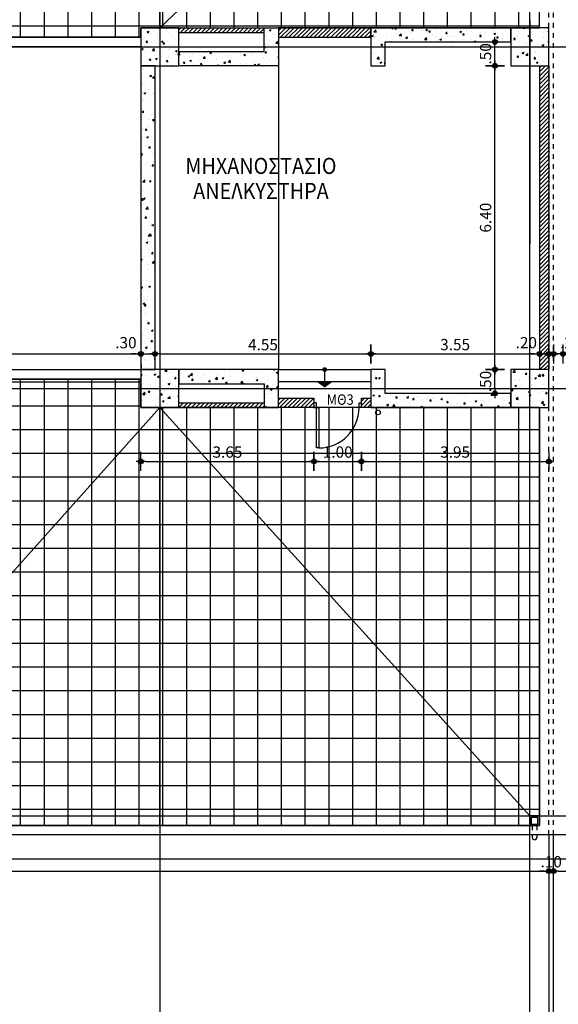
# Model space of a CAD drawing. Extents: x 12 to 154, y 21 to 109.
# Drawn here: x 60 to 72, y 56 to 77 of the extents above; entities that cross this region are included whole.
import ezdxf
from ezdxf.enums import TextEntityAlignment as Align

# ---------------------------------------------------------------- set-up
doc = ezdxf.new("R2010")
doc.units = 0
doc.header["$LTSCALE"] = 0.3
doc.header["$MEASUREMENT"] = 0
doc.header["$PDMODE"] = 3
doc.linetypes.add('DOT', pattern=[0.25, 0, -0.25])
doc.linetypes.add('HIDDEN2', pattern=[0.1875, 0.125, -0.0625])
doc.layers.get('0').update_dxf_attribs({"linetype": 'CONTINUOUS'})
doc.layers.get('DEFPOINTS').update_dxf_attribs({"linetype": 'CONTINUOUS'})
for name, color, linetype in [('AXON', 22, 'CONTINUOUS'), ('COL', 6, 'CONTINUOUS'), ('DIM', 1, 'CONTINUOUS'), ('DOOR', 2, 'CONTINUOUS'), ('DOT-ARMOS', 2, 'CONTINUOUS'), ('PROVOLI2', 2, 'CONTINUOUS'), ('PROVOLI3', 3, 'CONTINUOUS'), ('RYSEIS', 252, 'CONTINUOUS'), ('SOL-COL', 2, 'CONTINUOUS'), ('SOL-WALL', 1, 'CONTINUOUS'), ('STAIR', 2, 'CONTINUOUS'), ('STITHAIO', 3, 'CONTINUOUS'), ('TEXT', 2, 'CONTINUOUS'), ('TEXT-DOOR', 2, 'CONTINUOUS'), ('TILES', 9, 'CONTINUOUS'), ('VELOS1', 252, 'CONTINUOUS'), ('WALL', 4, 'CONTINUOUS'), ('YDRORROH', 7, 'CONTINUOUS')]:
    doc.layers.add(name, color=color, linetype=linetype)
doc.styles.add('AR-GR', font='ARIAL.TTF')
doc.styles.add('ARIAL', font='ARIAL.TTF')
doc.styles.add('DIM', font='ARIAL.TTF', dxfattribs={"width": 0.8})
doc.dimstyles.new('D100', dxfattribs={"dimscale": 0.125, "dimtxt": 1.9, "dimasz": 0.8, "dimexe": 2, "dimexo": 0, "dimgap": 0.6, "dimtad": 1, "dimrnd": 0.05, "dimzin": 4, "dimdsep": 46, "dimtxsty": 'DIM', "dimblk": 'CIRC', "dimcen": 0.09, "dimdle": 0.05, "dimse1": 1, "dimse2": 1, "dimclrd": 256, "dimclrt": 3, "dimadec": 0, "dimazin": 0, "dimtm": 1e-09, "dimtfac": 1, "dimtix": 1, "dimtmove": 2, "dimatfit": 3, "dimldrblk": 'LEAD', "dimfxl": 0, "dimtvp": 0.9999, "dimtolj": 2, "dimtzin": 0, "dimarcsym": 0})
pattern_1 = [(50, (98.14883, 51.38933), (0.35863, -0.031376), [0.0375, -0.4125]), (355, (98.14883, 51.38933), (-0.0693757, 0.376096), [0.03, -0.33]), (100.4514, (98.17872, 51.3867), (0.2892547, 0.3447198), [0.03187, -0.350571]), (46.1842, (98.14883, 51.48933), (0.5336205, -0.0827595), [0.05625, -0.61875]), (96.6356, (98.1933, 51.48243), (0.4673314, 0.487059), [0.047805, -0.5258565]), (351.1842, (98.14883, 51.48933), (0.467331, 0.487059), [0.045, -0.495]), (21, (98.19883, 51.46433), (0.2984535, -0.2013094), [0.0375, -0.4125]), (326, (98.19883, 51.46433), (0.1216577, 0.362575), [0.03, -0.33]), (71.4514, (98.2237, 51.44755), (0.4201113, 0.1612652), [0.03187, -0.350571]), (37.5, (98.14883, 51.38933), (0.00607993, 0.16644693), [0, -0.326, 0, -0.335, 0, -0.33125]), (7.5, (98.14883, 51.38933), (0.1315348, 0.19720586), [0, -0.191, 0, -0.3185, 0, -0.12625]), (327.5, (98.03733, 51.38933), (0.2669112, -0.01127744), [0, -0.125, 0, -0.39, 0, -0.5175]), (317.5, (97.98733, 51.38933), (0.2915931, 0.0500525), [0, -0.1625, 0, -0.259, 0, -0.3675])]
pattern_2 = [(45, (98.148834, 51.38933), (-0.04419417, 0.04419417), [])]

# ---------------------------------------------------------------- blocks, each defined once
blk = doc.blocks.new('YDROROH')
at = {"layer": 'YDRORROH', "linetype": 'HIDDEN2'}
for p, q in [((-0.15, 0.2), (-0.15, 0.45)), ((-0.05, 0.2), (-0.05, 0.45))]:
    blk.add_line(p, q, dxfattribs=at)
at = {"layer": 'YDRORROH'}
for points in [[(-0.2, 0), (0, 0), (0, 0.2), (-0.2, 0.2)], [(-0.17, 0.03), (-0.03, 0.03), (-0.03, 0.17), (-0.17, 0.17)]]:
    blk.add_lwpolyline(points, close=True, dxfattribs=at)
blk.add_arc((-0.1, 0.45), 0.05, 0, 180, dxfattribs=at)
blk = doc.blocks.new('VELOS-RYSI')
at = {"color": 0, "linetype": 'ByBlock'}
blk.add_lwpolyline([(0, -1.099, 0, 0, 0), (0, -0.3, 0.1, 0, 0), (0, 0, 0, 0, 0)], format="xyseb", dxfattribs=at)
blk = doc.blocks.new('YDR-SOLINAS')
at = {"layer": 'YDRORROH'}
blk.add_circle((0, -0.1), 0.05, dxfattribs=at)
blk = doc.blocks.new('CIRC')
h = blk.add_hatch(color=0)
edge = h.paths.add_edge_path()
edge.add_arc((0, 0), 0.5, 0, 360)
at = {"color": 0}
for p, q in [((-1, 0), (1, 0)), ((0, 2), (0, -2))]:
    blk.add_line(p, q, dxfattribs=at)
blk.add_circle((0, 0), 0.5, dxfattribs=at)
blk = doc.blocks.new('*D9')
at = {"layer": 'DEFPOINTS', "color": 0}
for p in [(71.934, 60.16), (80.783, 60.16), (71.734, 59.96)]:
    blk.add_point(p, dxfattribs=at)
at = {"layer": 'DIM', "lineweight": -2}
for p, q in [((80.783, 60.26), (80.783, 60.36)), ((80.783, 59.96), (80.783, 60.16)), ((80.783, 59.86), (80.783, 59.76))]:
    blk.add_line(p, q, dxfattribs=at)
at = {"layer": 'DIM', "lineweight": -2, "xscale": 0.1, "yscale": 0.1, "zscale": 0.1}
for p, rotation in [((80.783, 60.16), 270), ((80.783, 59.96), 90)]:
    blk.add_blockref('CIRC', p, dxfattribs=dict(at, rotation=rotation))
at = {"layer": 'DIM', "color": 3, "insert": (80.546, 60.456), "char_height": 0.2375, "attachment_point": 5, "rotation": 90, "style": 'DIM'}
blk.add_mtext('\\A2;.20', dxfattribs=at)
blk = doc.blocks.new('LEAD')
blk.add_line((-0.85, 0), (-1.46, 0))
at = {"color": 0}
blk.add_line((0, 1), (0, -1), dxfattribs=at)
blk.add_lwpolyline([(-0.85, -0.29), (-0.85, 0.29, 0.063842), (0, 0, 0.063842)], format="xyb", close=True)
for points in [[(-0.85, 0.29), (-0.27, 0.07), (-0.85, 0.2)], [(-0.85, 0.2), (0, 0), (-0.85, -0.2)], [(-0.85, -0.29), (-0.27, -0.07), (-0.85, -0.2)]]:
    blk.add_solid(points)
blk = doc.blocks.new('*D27')
at = {"layer": 'DEFPOINTS', "color": 0}
for p in [(63.034, 70.09), (56.034, 69.76), (63.034, 69.76)]:
    blk.add_point(p, dxfattribs=at)
at = {"layer": 'DIM', "lineweight": -2}
blk.add_line((56.134, 70.09), (62.934, 70.09), dxfattribs=at)
at = {"layer": 'DIM', "lineweight": -2, "xscale": 0.1, "yscale": 0.1, "zscale": 0.1, "rotation": 180}
blk.add_blockref('CIRC', (56.034, 70.09), dxfattribs=at)
at = {"layer": 'DIM', "lineweight": -2, "xscale": 0.1, "yscale": 0.1, "zscale": 0.1}
blk.add_blockref('CIRC', (63.034, 70.09), dxfattribs=at)
at = {"layer": 'DIM', "color": 3, "insert": (59.534, 70.286), "char_height": 0.2375, "attachment_point": 5, "style": 'DIM'}
blk.add_mtext('\\A2;7.00', dxfattribs=at)
blk = doc.blocks.new('*D28')
at = {"layer": 'DEFPOINTS', "color": 0}
for p in [(63.334, 70.09), (63.034, 69.76), (63.334, 69.76)]:
    blk.add_point(p, dxfattribs=at)
at = {"layer": 'DIM', "lineweight": -2}
for p, q in [((62.934, 70.09), (62.834, 70.09)), ((63.034, 70.09), (63.334, 70.09)), ((63.434, 70.09), (63.534, 70.09))]:
    blk.add_line(p, q, dxfattribs=at)
at = {"layer": 'DIM', "lineweight": -2, "xscale": 0.1, "yscale": 0.1, "zscale": 0.1}
blk.add_blockref('CIRC', (63.034, 70.09), dxfattribs=at)
at = {"layer": 'DIM', "lineweight": -2, "xscale": 0.1, "yscale": 0.1, "zscale": 0.1, "rotation": 180}
blk.add_blockref('CIRC', (63.334, 70.09), dxfattribs=at)
at = {"layer": 'DIM', "color": 3, "insert": (62.72, 70.328), "char_height": 0.2375, "attachment_point": 5, "style": 'DIM'}
blk.add_mtext('\\A2;.30', dxfattribs=at)
blk = doc.blocks.new('*D29')
at = {"layer": 'DEFPOINTS', "color": 0}
for p in [(67.884, 70.09), (63.334, 69.76), (67.884, 69.76)]:
    blk.add_point(p, dxfattribs=at)
at = {"layer": 'DIM', "lineweight": -2}
blk.add_line((63.434, 70.09), (67.784, 70.09), dxfattribs=at)
at = {"layer": 'DIM', "lineweight": -2, "xscale": 0.1, "yscale": 0.1, "zscale": 0.1, "rotation": 180}
blk.add_blockref('CIRC', (63.334, 70.09), dxfattribs=at)
at = {"layer": 'DIM', "lineweight": -2, "xscale": 0.1, "yscale": 0.1, "zscale": 0.1}
blk.add_blockref('CIRC', (67.884, 70.09), dxfattribs=at)
at = {"layer": 'DIM', "color": 3, "insert": (65.609, 70.286), "char_height": 0.2375, "attachment_point": 5, "style": 'DIM'}
blk.add_mtext('\\A2;4.55', dxfattribs=at)
blk = doc.blocks.new('*D30')
at = {"layer": 'DEFPOINTS', "color": 0}
for p in [(71.434, 70.09), (67.884, 69.76), (71.434, 69.76)]:
    blk.add_point(p, dxfattribs=at)
at = {"layer": 'DIM', "lineweight": -2}
blk.add_line((67.984, 70.09), (71.334, 70.09), dxfattribs=at)
at = {"layer": 'DIM', "lineweight": -2, "xscale": 0.1, "yscale": 0.1, "zscale": 0.1, "rotation": 180}
blk.add_blockref('CIRC', (67.884, 70.09), dxfattribs=at)
at = {"layer": 'DIM', "lineweight": -2, "xscale": 0.1, "yscale": 0.1, "zscale": 0.1}
blk.add_blockref('CIRC', (71.434, 70.09), dxfattribs=at)
at = {"layer": 'DIM', "color": 3, "insert": (69.659, 70.287), "char_height": 0.2375, "attachment_point": 5, "style": 'DIM'}
blk.add_mtext('\\A2;3.55', dxfattribs=at)
blk = doc.blocks.new('*D40')
at = {"layer": 'DEFPOINTS', "color": 0}
for p in [(71.634, 70.09), (71.434, 69.76), (71.634, 69.76)]:
    blk.add_point(p, dxfattribs=at)
at = {"layer": 'DIM', "lineweight": -2}
for p, q in [((71.334, 70.09), (71.234, 70.09)), ((71.434, 70.09), (71.634, 70.09)), ((71.734, 70.09), (71.834, 70.09))]:
    blk.add_line(p, q, dxfattribs=at)
at = {"layer": 'DIM', "lineweight": -2, "xscale": 0.1, "yscale": 0.1, "zscale": 0.1}
blk.add_blockref('CIRC', (71.434, 70.09), dxfattribs=at)
at = {"layer": 'DIM', "lineweight": -2, "xscale": 0.1, "yscale": 0.1, "zscale": 0.1, "rotation": 180}
blk.add_blockref('CIRC', (71.634, 70.09), dxfattribs=at)
at = {"layer": 'DIM', "color": 3, "insert": (71.159, 70.328), "char_height": 0.2375, "attachment_point": 5, "style": 'DIM'}
blk.add_mtext('\\A2;.20', dxfattribs=at)
blk = doc.blocks.new('*D41')
at = {"layer": 'DEFPOINTS', "color": 0}
for p in [(71.734, 70.09), (71.734, 65.721), (71.934, 65.42)]:
    blk.add_point(p, dxfattribs=at)
at = {"layer": 'DIM', "lineweight": -2}
for p, q in [((71.634, 70.09), (71.534, 70.09)), ((71.934, 70.09), (71.734, 70.09)), ((72.034, 70.09), (72.134, 70.09))]:
    blk.add_line(p, q, dxfattribs=at)
at = {"layer": 'DIM', "lineweight": -2, "xscale": 0.1, "yscale": 0.1, "zscale": 0.1}
blk.add_blockref('CIRC', (71.734, 70.09), dxfattribs=at)
at = {"layer": 'DIM', "lineweight": -2, "xscale": 0.1, "yscale": 0.1, "zscale": 0.1, "rotation": 180}
blk.add_blockref('CIRC', (71.934, 70.09), dxfattribs=at)
at = {"layer": 'DIM', "color": 3, "insert": (72.098, 70.328), "char_height": 0.2375, "attachment_point": 5, "style": 'DIM'}
blk.add_mtext('\\A2;.20', dxfattribs=at)
blk = doc.blocks.new('*D117')
at = {"layer": 'DEFPOINTS', "color": 0}
for p in [(35.68, 59.96), (71.634, 59.96), (71.634, 59.201)]:
    blk.add_point(p, dxfattribs=at)
at = {"layer": 'DIM', "lineweight": -2}
blk.add_line((35.78, 59.201), (71.534, 59.201), dxfattribs=at)
at = {"layer": 'DIM', "lineweight": -2, "xscale": 0.1, "yscale": 0.1, "zscale": 0.1, "rotation": 180}
blk.add_blockref('CIRC', (35.68, 59.201), dxfattribs=at)
at = {"layer": 'DIM', "lineweight": -2, "xscale": 0.1, "yscale": 0.1, "zscale": 0.1}
blk.add_blockref('CIRC', (71.634, 59.201), dxfattribs=at)
at = {"layer": 'DIM', "color": 3, "insert": (53.657, 59.397), "char_height": 0.2375, "attachment_point": 5, "style": 'DIM'}
blk.add_mtext('\\A2;35.95', dxfattribs=at)
blk = doc.blocks.new('*D118')
at = {"layer": 'DEFPOINTS', "color": 0}
for p in [(71.634, 59.96), (71.734, 59.96), (71.734, 59.201)]:
    blk.add_point(p, dxfattribs=at)
at = {"layer": 'DIM', "lineweight": -2}
for p, q in [((71.534, 59.201), (71.434, 59.201)), ((71.634, 59.201), (71.734, 59.201)), ((71.834, 59.201), (71.934, 59.201))]:
    blk.add_line(p, q, dxfattribs=at)
at = {"layer": 'DIM', "lineweight": -2, "xscale": 0.1, "yscale": 0.1, "zscale": 0.1}
blk.add_blockref('CIRC', (71.634, 59.201), dxfattribs=at)
at = {"layer": 'DIM', "lineweight": -2, "xscale": 0.1, "yscale": 0.1, "zscale": 0.1, "rotation": 180}
blk.add_blockref('CIRC', (71.734, 59.201), dxfattribs=at)
at = {"layer": 'DIM', "color": 3, "insert": (71.684, 59.397), "char_height": 0.2375, "attachment_point": 5, "style": 'DIM'}
blk.add_mtext('\\A2;.10', dxfattribs=at)
blk = doc.blocks.new('*D119')
at = {"layer": 'DEFPOINTS', "color": 0}
for p in [(71.734, 59.96), (93.669, 59.46), (93.669, 59.201)]:
    blk.add_point(p, dxfattribs=at)
at = {"layer": 'DIM', "lineweight": -2}
blk.add_line((71.834, 59.201), (93.569, 59.201), dxfattribs=at)
at = {"layer": 'DIM', "lineweight": -2, "xscale": 0.1, "yscale": 0.1, "zscale": 0.1, "rotation": 180}
blk.add_blockref('CIRC', (71.734, 59.201), dxfattribs=at)
at = {"layer": 'DIM', "lineweight": -2, "xscale": 0.1, "yscale": 0.1, "zscale": 0.1}
blk.add_blockref('CIRC', (93.669, 59.201), dxfattribs=at)
at = {"layer": 'DIM', "color": 3, "insert": (82.701, 59.397), "char_height": 0.2375, "attachment_point": 5, "style": 'DIM'}
blk.add_mtext('\\A2;21.95', dxfattribs=at)
blk = doc.blocks.new('*D122')
at = {"layer": 'DEFPOINTS', "color": 0}
for p in [(63.034, 68.96), (66.684, 68.96), (66.684, 67.828)]:
    blk.add_point(p, dxfattribs=at)
at = {"layer": 'DIM', "lineweight": -2}
blk.add_line((63.134, 67.828), (66.584, 67.828), dxfattribs=at)
at = {"layer": 'DIM', "lineweight": -2, "xscale": 0.1, "yscale": 0.1, "zscale": 0.1, "rotation": 180}
blk.add_blockref('CIRC', (63.034, 67.828), dxfattribs=at)
at = {"layer": 'DIM', "lineweight": -2, "xscale": 0.1, "yscale": 0.1, "zscale": 0.1}
blk.add_blockref('CIRC', (66.684, 67.828), dxfattribs=at)
at = {"layer": 'DIM', "color": 3, "insert": (64.859, 68.024), "char_height": 0.2375, "attachment_point": 5, "style": 'DIM'}
blk.add_mtext('\\A2;3.65', dxfattribs=at)
blk = doc.blocks.new('*D123')
at = {"layer": 'DEFPOINTS', "color": 0}
for p in [(66.684, 68.96), (67.684, 68.96), (67.684, 67.828)]:
    blk.add_point(p, dxfattribs=at)
at = {"layer": 'DIM', "lineweight": -2}
blk.add_line((66.784, 67.828), (67.584, 67.828), dxfattribs=at)
at = {"layer": 'DIM', "lineweight": -2, "xscale": 0.1, "yscale": 0.1, "zscale": 0.1, "rotation": 180}
blk.add_blockref('CIRC', (66.684, 67.828), dxfattribs=at)
at = {"layer": 'DIM', "lineweight": -2, "xscale": 0.1, "yscale": 0.1, "zscale": 0.1}
blk.add_blockref('CIRC', (67.684, 67.828), dxfattribs=at)
at = {"layer": 'DIM', "color": 3, "insert": (67.184, 68.024), "char_height": 0.2375, "attachment_point": 5, "style": 'DIM'}
blk.add_mtext('\\A2;1.00', dxfattribs=at)
blk = doc.blocks.new('*D124')
at = {"layer": 'DEFPOINTS', "color": 0}
for p in [(67.684, 68.96), (71.634, 68.96), (71.634, 67.828)]:
    blk.add_point(p, dxfattribs=at)
at = {"layer": 'DIM', "lineweight": -2}
blk.add_line((67.784, 67.828), (71.534, 67.828), dxfattribs=at)
at = {"layer": 'DIM', "lineweight": -2, "xscale": 0.1, "yscale": 0.1, "zscale": 0.1, "rotation": 180}
blk.add_blockref('CIRC', (67.684, 67.828), dxfattribs=at)
at = {"layer": 'DIM', "lineweight": -2, "xscale": 0.1, "yscale": 0.1, "zscale": 0.1}
blk.add_blockref('CIRC', (71.634, 67.828), dxfattribs=at)
at = {"layer": 'DIM', "color": 3, "insert": (69.659, 68.024), "char_height": 0.2375, "attachment_point": 5, "style": 'DIM'}
blk.add_mtext('\\A2;3.95', dxfattribs=at)
blk = doc.blocks.new('*D125')
at = {"layer": 'DEFPOINTS', "color": 0}
for p in [(71.634, 76.96), (71.634, 68.96), (72.657, 68.96)]:
    blk.add_point(p, dxfattribs=at)
at = {"layer": 'DIM', "lineweight": -2}
blk.add_line((72.657, 76.86), (72.657, 69.06), dxfattribs=at)
at = {"layer": 'DIM', "lineweight": -2, "xscale": 0.1, "yscale": 0.1, "zscale": 0.1}
for p, rotation in [((72.657, 76.96), 90), ((72.657, 68.96), 270)]:
    blk.add_blockref('CIRC', p, dxfattribs=dict(at, rotation=rotation))
at = {"layer": 'DIM', "color": 3, "insert": (72.461, 72.96), "char_height": 0.2375, "attachment_point": 5, "rotation": 90, "style": 'DIM'}
blk.add_mtext('\\A2;8.00', dxfattribs=at)
blk = doc.blocks.new('*D126')
at = {"layer": 'DEFPOINTS', "color": 0}
for p in [(72.657, 84.56), (72.657, 84.56), (71.634, 76.96)]:
    blk.add_point(p, dxfattribs=at)
at = {"layer": 'DIM', "lineweight": -2}
blk.add_line((72.657, 77.06), (72.657, 84.46), dxfattribs=at)
at = {"layer": 'DIM', "lineweight": -2, "xscale": 0.1, "yscale": 0.1, "zscale": 0.1}
for p, rotation in [((72.657, 84.56), 90), ((72.657, 76.96), 270)]:
    blk.add_blockref('CIRC', p, dxfattribs=dict(at, rotation=rotation))
at = {"layer": 'DIM', "color": 3, "insert": (72.461, 80.76), "char_height": 0.2375, "attachment_point": 5, "rotation": 90, "style": 'DIM'}
blk.add_mtext('\\A2;7.60', dxfattribs=at)
blk = doc.blocks.new('*D128')
at = {"layer": 'DEFPOINTS', "color": 0}
for p in [(71.634, 68.96), (72.657, 60.16), (72.657, 60.16)]:
    blk.add_point(p, dxfattribs=at)
at = {"layer": 'DIM', "lineweight": -2}
blk.add_line((72.657, 68.86), (72.657, 60.26), dxfattribs=at)
at = {"layer": 'DIM', "lineweight": -2, "xscale": 0.1, "yscale": 0.1, "zscale": 0.1}
for p, rotation in [((72.657, 68.96), 90), ((72.657, 60.16), 270)]:
    blk.add_blockref('CIRC', p, dxfattribs=dict(at, rotation=rotation))
at = {"layer": 'DIM', "color": 3, "insert": (72.461, 64.56), "char_height": 0.2375, "attachment_point": 5, "rotation": 90, "style": 'DIM'}
blk.add_mtext('\\A2;8.80', dxfattribs=at)
blk = doc.blocks.new('*D131')
at = {"layer": 'DEFPOINTS', "color": 0}
for p in [(60.09, 77.729), (60.09, 76.76), (63.034, 76.76)]:
    blk.add_point(p, dxfattribs=at)
at = {"layer": 'DIM', "lineweight": -2}
blk.add_line((62.934, 77.729), (60.19, 77.729), dxfattribs=at)
at = {"layer": 'DIM', "lineweight": -2, "xscale": 0.1, "yscale": 0.1, "zscale": 0.1, "rotation": 180}
blk.add_blockref('CIRC', (60.09, 77.729), dxfattribs=at)
at = {"layer": 'DIM', "lineweight": -2, "xscale": 0.1, "yscale": 0.1, "zscale": 0.1}
blk.add_blockref('CIRC', (63.034, 77.729), dxfattribs=at)
at = {"layer": 'DIM', "color": 3, "insert": (61.562, 77.925), "char_height": 0.2375, "attachment_point": 5, "style": 'DIM'}
blk.add_mtext('\\A2;2.95', dxfattribs=at)
blk = doc.blocks.new('*D133')
at = {"layer": 'DEFPOINTS', "color": 0}
for p in [(71.634, 77.729), (71.634, 76.96), (63.034, 76.76)]:
    blk.add_point(p, dxfattribs=at)
at = {"layer": 'DIM', "lineweight": -2}
blk.add_line((63.134, 77.729), (71.534, 77.729), dxfattribs=at)
at = {"layer": 'DIM', "lineweight": -2, "xscale": 0.1, "yscale": 0.1, "zscale": 0.1, "rotation": 180}
blk.add_blockref('CIRC', (63.034, 77.729), dxfattribs=at)
at = {"layer": 'DIM', "lineweight": -2, "xscale": 0.1, "yscale": 0.1, "zscale": 0.1}
blk.add_blockref('CIRC', (71.634, 77.729), dxfattribs=at)
at = {"layer": 'DIM', "color": 3, "insert": (67.334, 77.925), "char_height": 0.2375, "attachment_point": 5, "style": 'DIM'}
blk.add_mtext('\\A2;8.60', dxfattribs=at)
blk = doc.blocks.new('*D134')
at = {"layer": 'DEFPOINTS', "color": 0}
for p in [(70.497, 69.76), (70.834, 69.76), (70.834, 69.26)]:
    blk.add_point(p, dxfattribs=at)
at = {"layer": 'DIM', "lineweight": -2}
blk.add_line((70.497, 69.36), (70.497, 69.66), dxfattribs=at)
at = {"layer": 'DIM', "lineweight": -2, "xscale": 0.1, "yscale": 0.1, "zscale": 0.1}
for p, rotation in [((70.497, 69.76), 90), ((70.497, 69.26), 270)]:
    blk.add_blockref('CIRC', p, dxfattribs=dict(at, rotation=rotation))
at = {"layer": 'DIM', "color": 3, "insert": (70.301, 69.51), "char_height": 0.2375, "attachment_point": 5, "rotation": 90, "style": 'DIM'}
blk.add_mtext('\\A2;.50', dxfattribs=at)
blk = doc.blocks.new('*D135')
at = {"layer": 'DEFPOINTS', "color": 0}
for p in [(70.497, 76.16), (71.434, 76.16), (70.834, 69.76)]:
    blk.add_point(p, dxfattribs=at)
at = {"layer": 'DIM', "lineweight": -2}
blk.add_line((70.497, 69.86), (70.497, 76.06), dxfattribs=at)
at = {"layer": 'DIM', "lineweight": -2, "xscale": 0.1, "yscale": 0.1, "zscale": 0.1}
for p, rotation in [((70.497, 76.16), 90), ((70.497, 69.76), 270)]:
    blk.add_blockref('CIRC', p, dxfattribs=dict(at, rotation=rotation))
at = {"layer": 'DIM', "color": 3, "insert": (70.301, 72.96), "char_height": 0.2375, "attachment_point": 5, "rotation": 90, "style": 'DIM'}
blk.add_mtext('\\A2;6.40', dxfattribs=at)
blk = doc.blocks.new('*D136')
at = {"layer": 'DEFPOINTS', "color": 0}
for p in [(70.497, 76.66), (70.834, 76.66), (71.434, 76.16)]:
    blk.add_point(p, dxfattribs=at)
at = {"layer": 'DIM', "lineweight": -2}
blk.add_line((70.497, 76.26), (70.497, 76.56), dxfattribs=at)
at = {"layer": 'DIM', "lineweight": -2, "xscale": 0.1, "yscale": 0.1, "zscale": 0.1}
for p, rotation in [((70.497, 76.66), 90), ((70.497, 76.16), 270)]:
    blk.add_blockref('CIRC', p, dxfattribs=dict(at, rotation=rotation))
at = {"layer": 'DIM', "color": 3, "insert": (70.301, 76.41), "char_height": 0.2375, "attachment_point": 5, "rotation": 90, "style": 'DIM'}
blk.add_mtext('\\A2;.50', dxfattribs=at)

msp = doc.modelspace()

# ---------------------------------------------------------------- hatches: boundary and pattern name
at = {"layer": 'SOL-COL'}
h = msp.add_hatch(dxfattribs=at)
h.set_pattern_fill('AR-CONC', color=256, scale=0.05, style=0)
h.set_pattern_definition(pattern_1)
h.paths.add_polyline_path([(63.834, 76.96), (63.034, 76.96), (63.034, 76.16), (63.334, 76.16), (63.834, 76.16), (63.834, 76.46)])
h = msp.add_hatch(dxfattribs=at)
h.set_pattern_fill('AR-CONC', color=256, scale=0.05, style=0)
h.set_pattern_definition(pattern_1)
h.paths.add_polyline_path([(65.934, 76.96), (65.634, 76.96), (65.634, 76.46), (63.834, 76.46), (63.834, 76.16), (65.934, 76.16)])
h = msp.add_hatch(dxfattribs=at)
h.set_pattern_fill('AR-CONC', color=256, scale=0.05, style=0)
h.set_pattern_definition(pattern_1)
h.paths.add_polyline_path([(70.834, 76.66), (70.834, 76.96), (67.884, 76.96), (67.884, 76.16), (68.184, 76.16), (68.184, 76.66)])
h = msp.add_hatch(dxfattribs=at)
h.set_pattern_fill('AR-CONC', color=256, scale=0.05, style=0)
h.set_pattern_definition(pattern_1)
h.paths.add_polyline_path([(71.634, 76.96), (70.834, 76.96), (70.834, 76.66), (70.834, 76.16), (71.634, 76.16)])
h = msp.add_hatch(dxfattribs=at)
h.set_pattern_fill('AR-CONC', color=256, scale=0.05, style=0)
h.set_pattern_definition(pattern_1)
h.paths.add_polyline_path([(63.034, 69.76), (63.334, 69.76), (63.334, 76.16), (63.034, 76.16)])
h = msp.add_hatch(dxfattribs=at)
h.set_pattern_fill('AR-CONC', color=256, scale=0.05, style=0)
h.set_pattern_definition(pattern_1)
h.paths.add_polyline_path([(63.834, 69.76), (63.034, 69.76), (63.034, 68.96), (63.834, 68.96)])
h = msp.add_hatch(dxfattribs=at)
h.set_pattern_fill('AR-CONC', color=256, scale=0.05, style=0)
h.set_pattern_definition(pattern_1)
h.paths.add_polyline_path([(65.934, 69.76), (63.834, 69.76), (63.834, 69.46), (65.634, 69.46), (65.634, 68.96), (65.934, 68.96), (65.934, 69.16)])
h = msp.add_hatch(dxfattribs=at)
h.set_pattern_fill('AR-CONC', color=256, scale=0.05, style=0)
h.set_pattern_definition(pattern_1)
h.paths.add_polyline_path([(70.834, 69.26), (68.184, 69.26), (68.184, 69.76), (67.884, 69.76), (67.884, 68.96), (70.834, 68.96)])
h = msp.add_hatch(dxfattribs=at)
h.set_pattern_fill('AR-CONC', color=256, scale=0.05, style=0)
h.set_pattern_definition(pattern_1)
h.paths.add_polyline_path([(71.634, 69.76), (70.834, 69.76), (70.834, 68.96), (71.634, 68.96)])
at = {"layer": 'SOL-WALL'}
h = msp.add_hatch(dxfattribs=at)
h.set_pattern_fill('ANSI31', color=256, scale=0.5, style=0)
h.set_pattern_definition(pattern_2)
h.paths.add_polyline_path([(65.634, 76.96), (63.834, 76.96), (63.834, 76.86), (65.634, 76.86)])
h = msp.add_hatch(dxfattribs=at)
h.set_pattern_fill('ANSI31', color=256, scale=0.5, style=0)
h.set_pattern_definition(pattern_2)
h.paths.add_polyline_path([(67.884, 76.96), (65.934, 76.96), (65.934, 76.76), (67.884, 76.76)])
h = msp.add_hatch(dxfattribs=at)
h.set_pattern_fill('ANSI31', color=256, scale=0.5, style=0)
h.set_pattern_definition(pattern_2)
h.paths.add_polyline_path([(71.634, 76.16), (71.434, 76.16), (71.434, 69.76), (71.634, 69.76)])
h = msp.add_hatch(dxfattribs=at)
h.set_pattern_fill('ANSI31', color=256, scale=0.5, style=0)
h.set_pattern_definition(pattern_2)
h.paths.add_polyline_path([(65.634, 69.06), (63.834, 69.06), (63.834, 68.96), (65.634, 68.96)])
h = msp.add_hatch(dxfattribs=at)
h.set_pattern_fill('ANSI31', color=256, scale=0.5, style=0)
h.set_pattern_definition(pattern_2)
h.paths.add_polyline_path([(66.684, 69.16), (65.934, 69.16), (65.934, 68.96), (66.684, 68.96)])
h = msp.add_hatch(dxfattribs=at)
h.set_pattern_fill('ANSI31', color=256, scale=0.5, style=0)
h.set_pattern_definition(pattern_2)
h.paths.add_polyline_path([(67.884, 69.16), (67.684, 69.16), (67.684, 68.96), (67.884, 68.96)])
at = {"layer": 'TILES'}
h = msp.add_hatch(dxfattribs=at)
h.set_pattern_fill('NET', color=256, scale=4, style=0)
edge = h.paths.add_edge_path()
edge.add_line((64.734, 68.96), (63.834, 68.96))
edge.add_line((63.834, 68.96), (63.034, 68.96))
edge.add_line((63.034, 68.96), (63.034, 69.56))
edge.add_line((63.034, 69.56), (55.834, 69.56))
edge.add_line((55.834, 69.56), (55.834, 73.073))
edge.add_arc((60.09, 72.46), 4.3, 90, 171.7997, ccw=False)
edge.add_line((60.09, 76.76), (63.034, 76.76))
edge.add_line((63.034, 76.76), (63.034, 76.96))
edge.add_line((63.034, 76.96), (63.834, 76.96))
edge.add_line((63.834, 76.96), (65.634, 76.96))
edge.add_line((65.634, 76.96), (65.934, 76.96))
edge.add_line((65.934, 76.96), (67.884, 76.96))
edge.add_line((67.884, 76.96), (70.834, 76.96))
edge.add_line((70.834, 76.96), (71.434, 76.96))
edge.add_line((71.434, 76.96), (71.434, 84.56))
edge.add_line((71.434, 84.56), (56.971, 84.56))
edge.add_line((56.971, 84.56), (55.034, 85.97))
edge.add_line((55.034, 85.97), (46.512, 74.369))
edge.add_line((46.512, 74.369), (46.985, 74.022))
edge.add_line((46.985, 74.022), (46.985, 69.706))
edge.add_line((46.985, 69.706), (43.087, 69.706))
edge.add_line((43.087, 69.706), (36.075, 60.16))
edge.add_line((36.075, 60.16), (71.434, 60.16))
edge.add_line((71.434, 60.16), (71.434, 68.96))
edge.add_line((71.434, 68.96), (64.734, 68.96))

# ---------------------------------------------------------------- linework, layer by layer
at = {"layer": 'AXON'}
for p, q in [((63.434, 98.091), (63.434, 31.541)), ((71.234, 77.11), (71.234, 72.41)), ((30.254, 76.56), (137.236, 76.56)), ((30.254, 69.36), (137.236, 69.36)), ((31.754, 60.36), (135.736, 60.36)), ((31.754, 59.46), (135.736, 59.46))]:
    msp.add_line(p, q, dxfattribs=at)
msp.add_lwpolyline([(70.234, 31.541), (70.234, 32.041), (71.234, 33.041), (71.234, 96.591), (70.234, 97.591), (70.234, 98.091)], dxfattribs=at)
at = {"layer": 'COL'}
for points in [[(63.034, 76.16), (63.834, 76.16), (63.834, 76.96), (63.034, 76.96)], [(70.834, 76.16), (71.634, 76.16), (71.634, 76.96), (70.834, 76.96)], [(63.034, 69.76), (63.334, 69.76), (63.334, 76.16), (63.034, 76.16)], [(63.034, 68.96), (63.834, 68.96), (63.834, 69.76), (63.034, 69.76)], [(70.834, 68.96), (71.634, 68.96), (71.634, 69.76), (70.834, 69.76)]]:
    msp.add_lwpolyline(points, close=True, dxfattribs=at)
for points in [[(63.834, 76.16), (63.834, 76.46), (65.634, 76.46), (65.634, 76.96), (65.934, 76.96), (65.934, 76.16), (63.834, 76.16)], [(70.834, 76.66), (70.834, 76.96), (67.884, 76.96), (67.884, 76.16), (68.184, 76.16), (68.184, 76.66), (70.834, 76.66), (70.834, 76.96)], [(63.834, 69.76), (63.834, 69.46), (65.634, 69.46), (65.634, 68.96), (65.934, 68.96), (65.934, 69.76), (63.834, 69.76)], [(70.834, 69.26), (68.184, 69.26), (68.184, 69.76), (67.884, 69.76), (67.884, 68.96), (70.834, 68.96), (70.834, 69.26)]]:
    msp.add_lwpolyline(points, dxfattribs=at)
at = {"layer": 'DOOR', "linetype": 'ByBlock'}
for points in [[(66.684, 68.96), (66.734, 68.96), (66.734, 69.06), (66.684, 69.06)], [(67.684, 68.96), (67.634, 68.96), (67.634, 69.06), (67.684, 69.06)]]:
    msp.add_lwpolyline(points, dxfattribs=at)
msp.add_lwpolyline([(66.734, 68.96), (66.784, 68.96), (66.784, 68.11), (66.734, 68.11)], close=True, dxfattribs=at)
msp.add_arc((66.784, 68.96), 0.85, 270, 0, dxfattribs=at)
at = {"layer": 'DOT-ARMOS', "linetype": 'DOT', "ltscale": 1.5}
for p, q in [((71.634, 59.96), (71.634, 84.76)), ((71.734, 59.96), (71.734, 84.76))]:
    msp.add_line(p, q, dxfattribs=at)
at = {"layer": 'DOT-ARMOS', "ltscale": 1.5}
for p, q in [((71.634, 76.16), (71.634, 74.46)), ((71.634, 72.36), (71.634, 70.66))]:
    msp.add_line(p, q, dxfattribs=at)
at = {"layer": 'PROVOLI2'}
for p, q in [((65.934, 76.16), (65.934, 69.76)), ((65.934, 69.76), (67.884, 69.76)), ((65.934, 69.51), (67.884, 69.51))]:
    msp.add_line(p, q, dxfattribs=at)
for points in [[(71.634, 59.96), (71.634, 50.96), (52.634, 50.96), (52.634, 59.96)], [(95.934, 56.86), (95.934, 50.96), (71.734, 50.96), (71.734, 59.96)]]:
    msp.add_lwpolyline(points, dxfattribs=at)
at = {"layer": 'PROVOLI3'}
msp.add_line((71.634, 76.16), (71.634, 69.76), dxfattribs=at)
msp.add_line((71.634, 76.16), (71.634, 69.76), dxfattribs=at)
msp.add_lwpolyline([(63.034, 76.76), (60.09, 76.76, 0.372889), (55.834, 73.073), (55.834, 69.56), (63.034, 69.56)], format="xyb", dxfattribs=at)
msp.add_lwpolyline([(71.434, 68.96), (71.434, 60.16), (36.075, 60.16), (43.087, 69.706), (46.985, 69.706)], dxfattribs=at)
at = {"layer": 'RYSEIS'}
for p, q in [((63.434, 76.96), (63.434, 84.56)), ((63.434, 76.96), (71.234, 84.36)), ((63.434, 68.96), (55.734, 60.36)), ((63.434, 60.16), (63.434, 68.96)), ((63.434, 68.96), (71.234, 60.36))]:
    msp.add_line(p, q, dxfattribs=at)
at = {"layer": 'STAIR', "color": 1}
msp.add_line((66.909, 69.51), (66.909, 69.76), dxfattribs=at)
msp.add_lwpolyline([(66.909, 69.383, 0, 0.357, 0), (66.909, 69.51, 0.357, 0.357, 0)], format="xyseb", dxfattribs=at)
at = {"layer": 'STAIR', "color": 1, "const_width": 0.05}
msp.add_lwpolyline([(66.909, 69.785, -1), (66.909, 69.735, -1)], format="xyb", close=True, dxfattribs=at)
at = {"layer": 'STITHAIO'}
for p, q in [((71.634, 59.96), (35.68, 59.96)), ((93.669, 59.96), (71.634, 59.96))]:
    msp.add_line(p, q, dxfattribs=at)
msp.add_lwpolyline([(63.034, 76.56), (63.034, 76.56), (60.09, 76.56, 0.371905), (56.034, 73.059)], format="xyb", dxfattribs=at)
msp.add_lwpolyline([(56.034, 73.059), (56.034, 69.76), (63.034, 69.76)], dxfattribs=at)
at = {"layer": 'TILES'}
msp.add_lwpolyline([(55.034, 85.97), (46.512, 74.369), (46.985, 74.022), (46.985, 69.706), (43.087, 69.706), (36.075, 60.16), (71.434, 60.16), (71.434, 68.96), (64.734, 68.96), (63.834, 68.96), (63.034, 68.96), (63.034, 69.56), (55.834, 69.56), (55.834, 73.073, -0.372889), (60.09, 76.76), (63.034, 76.76), (63.034, 76.96), (63.834, 76.96), (65.634, 76.96), (65.934, 76.96), (67.884, 76.96), (70.834, 76.96), (71.434, 76.96), (71.434, 84.56)], format="xyb", dxfattribs=at)
at = {"layer": 'WALL'}
for p, q in [((63.834, 76.96), (65.634, 76.96)), ((63.834, 76.86), (65.634, 76.86)), ((71.434, 76.16), (71.434, 69.76)), ((71.634, 76.16), (71.634, 69.76)), ((63.834, 69.06), (65.634, 69.06)), ((63.834, 68.96), (65.634, 68.96))]:
    msp.add_line(p, q, dxfattribs=at)
for points in [[(65.934, 76.76), (67.884, 76.76), (67.884, 76.96), (65.934, 76.96), (65.934, 76.76)], [(65.934, 69.16), (66.684, 69.16), (66.684, 68.96), (65.934, 68.96), (65.934, 69.16)], [(67.684, 69.16), (67.884, 69.16), (67.884, 68.96), (67.684, 68.96), (67.684, 69.16)]]:
    msp.add_lwpolyline(points, dxfattribs=at)

# ---------------------------------------------------------------- block references
at = {"layer": 'VELOS1', "xscale": 1.5, "yscale": 1.5, "zscale": 1.5}
for p, rotation in [((70.305, 62.86), 180), ((69.08, 60.971), 270.0000000000001)]:
    msp.add_blockref('VELOS-RYSI', p, dxfattribs=dict(at, rotation=rotation))
at = {"layer": 'YDRORROH'}
msp.add_blockref('YDR-SOLINAS', (68.034, 68.96), dxfattribs=at)
at = {"layer": 'YDRORROH', "rotation": 179.9999999999906}
msp.add_blockref('YDROROH', (71.234, 60.36), dxfattribs=at)

# ---------------------------------------------------------------- texts
at = {"layer": 'TEXT', "style": 'AR-GR', "width": 0.9}
for s, p in [('ΜΗΧΑΝΟΣΤΑΣΙΟ', (65.566, 74.05)), ('ΑΝΕΛΚΥΣΤΗΡΑ', (65.566, 73.522))]:
    msp.add_text(s, height=0.34, dxfattribs=at).set_placement(p, align=Align.MIDDLE_CENTER)
at = {"layer": 'TEXT-DOOR', "style": 'ARIAL', "width": 0.9}
msp.add_text('ΜΘ3', height=0.22, dxfattribs=at).set_placement((67.236, 69.129), align=Align.MIDDLE_CENTER)

# ---------------------------------------------------------------- dimensions: what is measured, and where the dimension line sits
at = {"layer": 'DIM'}
for base, p1, p2, picture, middle in [((72.657, 84.56), (71.634, 76.96), (72.657, 84.56), '*D126', (72.461, 80.76)), ((72.657, 68.96), (71.634, 76.96), (71.634, 68.96), '*D125', (72.461, 72.96)), ((70.497, 76.66), (71.434, 76.16), (70.834, 76.66), '*D136', (70.301, 76.41)), ((70.497, 76.16), (70.834, 69.76), (71.434, 76.16), '*D135', (70.301, 72.96)), ((70.497, 69.76), (70.834, 69.26), (70.834, 69.76), '*D134', (70.301, 69.51)), ((72.657, 60.16), (71.634, 68.96), (72.657, 60.16), '*D128', (72.461, 64.56))]:
    dim = msp.add_linear_dim(base=base, p1=p1, p2=p2, angle=90, dimstyle='D100', dxfattribs=at)
    dim.commit()
    dim.dimension.update_dxf_attribs({"geometry": picture, "text_midpoint": middle})
for base, p1, p2, picture, middle in [((60.09, 77.729), (63.034, 76.76), (60.09, 76.76), '*D131', (61.562, 77.925)), ((71.634, 77.729), (63.034, 76.76), (71.634, 76.96), '*D133', (67.334, 77.925)), ((63.034, 70.09), (56.034, 69.76), (63.034, 69.76), '*D27', (59.534, 70.286)), ((67.884, 70.09), (63.334, 69.76), (67.884, 69.76), '*D29', (65.609, 70.286)), ((71.434, 70.09), (67.884, 69.76), (71.434, 69.76), '*D30', (69.659, 70.287)), ((66.684, 67.828), (63.034, 68.96), (66.684, 68.96), '*D122', (64.859, 68.024)), ((67.684, 67.828), (66.684, 68.96), (67.684, 68.96), '*D123', (67.184, 68.024)), ((71.634, 67.828), (67.684, 68.96), (71.634, 68.96), '*D124', (69.659, 68.024)), ((71.634, 59.201), (35.68, 59.96), (71.634, 59.96), '*D117', (53.657, 59.397)), ((71.734, 59.201), (71.634, 59.96), (71.734, 59.96), '*D118', (71.684, 59.397)), ((93.6685, 59.2009), (71.734, 59.9601), (93.6685, 59.4601), '*D119', (82.7013, 59.3972))]:
    dim = msp.add_linear_dim(base=base, p1=p1, p2=p2, dimstyle='D100', dxfattribs=at)
    dim.commit()
    dim.dimension.update_dxf_attribs({"geometry": picture, "text_midpoint": middle})
for base, p1, p2, picture, middle in [((63.334, 70.09), (63.034, 69.76), (63.334, 69.76), '*D28', (62.72, 70.328)), ((71.634, 70.09), (71.434, 69.76), (71.634, 69.76), '*D40', (71.159, 70.328)), ((71.734, 70.09), (71.934, 65.42), (71.734, 65.721), '*D41', (72.098, 70.328))]:
    dim = msp.add_linear_dim(base=base, p1=p1, p2=p2, dimstyle='D100', dxfattribs=at)
    dim.commit()
    dim.dimension.update_dxf_attribs({"geometry": picture, "text_midpoint": middle, "dimtype": 160})
dim = msp.add_linear_dim(base=(80.783, 60.16), p1=(71.734, 59.96), p2=(71.934, 60.16), angle=90, dimstyle='D100', dxfattribs=at)
dim.commit()
dim.dimension.update_dxf_attribs({"geometry": '*D9', "text_midpoint": (80.546, 60.456), "dimtype": 160})

doc.saveas('drawing.dxf')
